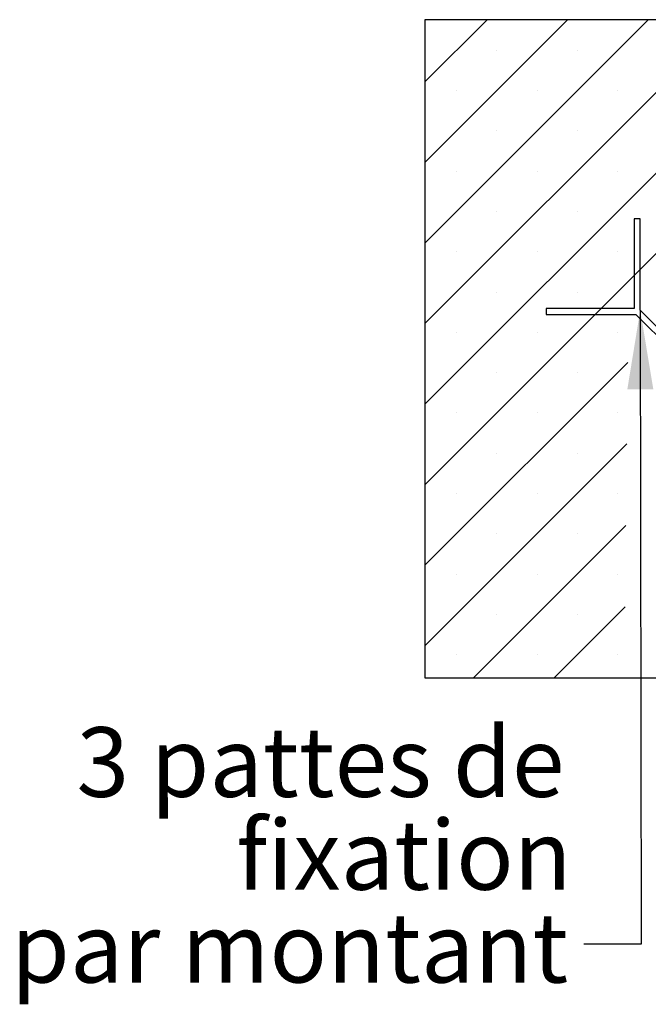
# Paper-space layout 'Feuille 1' of a CAD drawing. Extents: x 115 to 313, y 9 to 303.
# Drawn here: x 119 to 146, y 39 to 80 of the extents above; entities that cross this region are included whole.
import ezdxf

# ---------------------------------------------------------------- set-up
doc = ezdxf.new("R2010")
doc.units = 0
doc.linetypes.add('SLD-CONTINUE', pattern=[0])
doc.layers.get('0').update_dxf_attribs({"linetype": 'CONTINUOUS'})
doc.styles.add('SLDTEXTSTYLE0', font='TXT', dxfattribs={"width": 0.75})
doc.dimstyles.new('SLDDIMSTYLE2', dxfattribs={"dimtxt": 0.18, "dimasz": 3.302, "dimexe": 0, "dimexo": 0.0625, "dimgap": 0, "dimtad": 0, "dimtih": 1, "dimtoh": 1, "dimdec": 0, "dimrnd": 1e-09, "dimzin": 0, "dimdsep": 46, "dimtxsty": 'Standard', "dimsah": 1, "dimcen": 0.09, "dimadec": 0, "dimazin": 0, "dimtfac": 3.302, "dimtdec": 0, "dimtofl": 0, "dimtmove": 0, "dimatfit": 3, "dimfxl": 1, "dimtolj": 1, "dimtzin": 0, "dimarcsym": 0})

# ---------------------------------------------------------------- blocks, each defined once
blk = doc.blocks.new('SW_NOTE_2')
at = {"color": 0, "linetype": 'Continuous', "attachment_point": 3, "style": 'SLDTEXTSTYLE0'}
for s, insert, char_height in [('3 pattes de', (-0.813, 9.063), 2.91042), ('fixation', (-0.512, 5.182), 2.9104), ('par montant', (-0.659, 1.302), 2.91042)]:
    blk.add_mtext(s, dxfattribs=dict(at, insert=insert, char_height=char_height))
blk = doc.blocks.new('SW_HATCH_0')
at = {"color": 0, "linetype": 'SLD-CONTINUE'}
for p, q in [((-138.889, 16.125), (-141.488, 13.526)), ((-135.522, 16.125), (-141.488, 10.159)), ((-132.154, 16.125), (-141.488, 6.791)), ((-128.787, 16.125), (-141.488, 3.423)), ((-125.419, 16.125), (-141.488, 0.056)), ((-138.485, 14.845), (-138.485, 14.845)), ((-135.118, 14.845), (-135.118, 14.845)), ((-123.655, 14.522), (-141.488, -3.312)), ((-140.169, 13.162), (-140.169, 13.162)), ((-136.801, 13.162), (-136.801, 13.162)), ((-133.434, 13.162), (-133.434, 13.162)), ((-138.485, 11.478), (-138.485, 11.478)), ((-135.118, 11.478), (-135.118, 11.478)), ((-140.169, 9.794), (-140.169, 9.794)), ((-136.801, 9.794), (-136.801, 9.794)), ((-133.434, 9.794), (-133.434, 9.794)), ((-138.485, 8.11), (-138.485, 8.11)), ((-135.118, 8.11), (-135.118, 8.11)), ((-140.169, 6.426), (-140.169, 6.426)), ((-136.801, 6.426), (-136.801, 6.426)), ((-133.434, 6.426), (-133.434, 6.426)), ((-138.485, 4.743), (-138.485, 4.743)), ((-135.118, 4.743), (-135.118, 4.743)), ((-140.169, 3.059), (-140.169, 3.059)), ((-136.801, 3.059), (-136.801, 3.059)), ((-133.434, 3.059), (-133.434, 3.059)), ((-133.012, 1.797), (-141.488, -6.679)), ((-138.485, 1.375), (-138.485, 1.375)), ((-135.118, 1.375), (-135.118, 1.375)), ((-140.169, -0.309), (-140.169, -0.309)), ((-136.801, -0.309), (-136.801, -0.309)), ((-133.434, -0.309), (-133.434, -0.309)), ((-133.048, -1.607), (-141.488, -10.047)), ((-138.485, -1.993), (-138.485, -1.993)), ((-135.118, -1.993), (-135.118, -1.993)), ((-140.169, -3.676), (-140.169, -3.676)), ((-136.801, -3.676), (-136.801, -3.676)), ((-133.434, -3.676), (-133.434, -3.676)), ((-133.085, -5.011), (-139.449, -11.375)), ((-138.485, -5.36), (-138.485, -5.36)), ((-135.118, -5.36), (-135.118, -5.36)), ((-140.169, -7.044), (-140.169, -7.044)), ((-136.801, -7.044), (-136.801, -7.044)), ((-133.434, -7.044), (-133.434, -7.044)), ((-133.122, -8.415), (-136.081, -11.375)), ((-138.485, -8.728), (-138.485, -8.728)), ((-135.118, -8.728), (-135.118, -8.728)), ((-140.169, -10.412), (-140.169, -10.412)), ((-136.801, -10.412), (-136.801, -10.412)), ((-133.434, -10.412), (-133.434, -10.412))]:
    blk.add_line(p, q, dxfattribs=at)

psp = doc.layouts.new('Feuille 1')

# ---------------------------------------------------------------- linework, layer by layer
at = {"color": 7, "linetype": 'SLD-CONTINUE'}
for p, q in [((138.82026, 80.19326), (136.2214, 77.59441)), ((142.18784, 80.19326), (136.2214, 74.22681)), ((145.55545, 80.19326), (136.2214, 70.85922)), ((148.92304, 80.19326), (136.2214, 67.49162)), ((152.29064, 80.19326), (136.2214, 64.12403)), ((138.82026, 80.19326), (136.2214, 77.59441)), ((142.18784, 80.19326), (136.2214, 74.22681)), ((145.55545, 80.19326), (136.2214, 70.85922)), ((148.92304, 80.19326), (136.2214, 67.49162)), ((152.29064, 80.19326), (136.2214, 64.12403)), ((138.82026, 80.19326), (136.2214, 77.59441)), ((142.18784, 80.19326), (136.2214, 74.22681)), ((145.55545, 80.19326), (136.2214, 70.85922)), ((148.92304, 80.19326), (136.2214, 67.49162)), ((152.29064, 80.19326), (136.2214, 64.12403)), ((138.82026, 80.19326), (136.2214, 77.59441)), ((142.18784, 80.19326), (136.2214, 74.22681)), ((145.55545, 80.19326), (136.2214, 70.85922)), ((148.92304, 80.19326), (136.2214, 67.49162)), ((152.29064, 80.19326), (136.2214, 64.12403)), ((156.4714, 80.19326), (136.2214, 80.19326)), ((136.2214, 80.19326), (136.2214, 52.69326)), ((154.0549, 78.58993), (136.2214, 60.75643)), ((154.0549, 78.58993), (136.2214, 60.75643)), ((154.0549, 78.58993), (136.2214, 60.75643)), ((154.0549, 78.58993), (136.2214, 60.75643)), ((145.22141, 71.87004), (144.9714, 71.87004)), ((144.9714, 71.87004), (144.9714, 68.12004)), ((145.22141, 68.04682), (145.22141, 71.87004)), ((144.9714, 68.12004), (141.29462, 68.12004)), ((141.29462, 68.12004), (141.29462, 67.87004)), ((150.7214, 62.54682), (145.22141, 68.04682)), ((141.29462, 67.87004), (145.04462, 67.87004)), ((145.04462, 67.87004), (150.4714, 62.44326)), ((144.69792, 65.86536), (136.2214, 57.38884)), ((144.69792, 65.86536), (136.2214, 57.38884)), ((144.69792, 65.86536), (136.2214, 57.38884)), ((144.69792, 65.86536), (136.2214, 57.38884)), ((144.66133, 62.46117), (136.2214, 54.02124)), ((144.66133, 62.46117), (136.2214, 54.02124)), ((144.66133, 62.46117), (136.2214, 54.02124)), ((144.66133, 62.46117), (136.2214, 54.02124)), ((144.62474, 59.05699), (138.26102, 52.69326)), ((144.62474, 59.05699), (138.26102, 52.69326)), ((144.62474, 59.05699), (138.26102, 52.69326)), ((144.62474, 59.05699), (138.26102, 52.69326)), ((144.58815, 55.6528), (141.62862, 52.69326)), ((144.58815, 55.6528), (141.62862, 52.69326)), ((144.58815, 55.6528), (141.62862, 52.69326)), ((144.58815, 55.6528), (141.62862, 52.69326)), ((136.2214, 52.69326), (149.2214, 52.69326))]:
    psp.add_line(p, q, dxfattribs=at)

# ---------------------------------------------------------------- block references
psp.add_blockref('SW_HATCH_0', (277.70973, 64.06826), dxfattribs=at)
at = {"color": 7, "linetype": 'Continuous'}
psp.add_blockref('SW_NOTE_2', (142.86954, 41.55941), dxfattribs=at)

# ---------------------------------------------------------------- leaders
psp.add_leader([(145.2214, 68.04682), (145.25602, 41.55941), (142.86954, 41.55941)], dimstyle='SLDDIMSTYLE2', dxfattribs=at)

doc.saveas('drawing.dxf')
